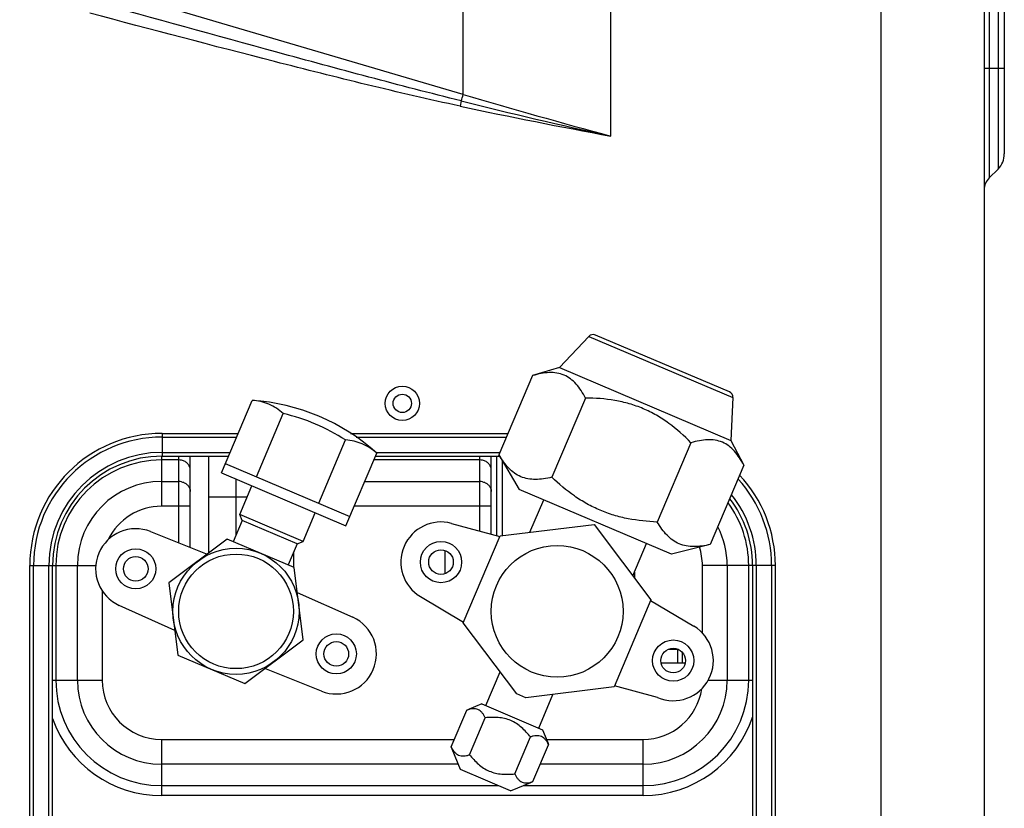
# Model space of a CAD drawing. Units: millimetres. Extents: x -36708 to 3890, y -11358 to 8889.
# Drawn here: x -35783 to -35611, y -10055 to -9917 of the extents above; entities that cross this region are included whole.
import ezdxf

# ---------------------------------------------------------------- set-up
doc = ezdxf.new("R2010")
doc.units = ezdxf.units.MM
doc.header["$LTSCALE"] = 46.255
doc.layers.get('0').update_dxf_attribs({"linetype": 'CONTINUOUS'})

msp = doc.modelspace()

# ---------------------------------------------------------------- linework, layer by layer
at = {"color": 7, "linetype": 'Continuous'}
for p, q in [((-35632.818, -10093.67), (-35632.818, -8838.67)), ((-35614.818, -8840.921), (-35614.818, -10091.92)), ((-35613.939, -8861.549), (-35613.939, -9944.792)), ((-35612.416, -8863.072), (-35612.416, -9943.269)), ((-35611.318, -8865.724), (-35611.318, -9940.617)), ((-35705.698, -9930.24), (-35705.698, -9143.67)), ((-35679.933, -9937.515), (-35679.933, -9143.67)), ((-35705.698, -9930.24), (-35848.223, -9888.248)), ((-35614.818, -9925.67), (-35611.318, -9925.67)), ((-35706.038, -9931.378), (-35706.233, -9932.288)), ((-35613.939, -9944.792), (-35612.416, -9943.269)), ((-35683.766, -9972.477), (-35688.914, -9977.93)), ((-35683.766, -9972.477), (-35658.651, -9983.137)), ((-35659.259, -9982.171), (-35682.648, -9972.243)), ((-35693.58, -9979.326), (-35699.452, -9993.158)), ((-35688.914, -9977.93), (-35693.58, -9979.326)), ((-35688.914, -9977.93), (-35658.998, -9990.629)), ((-35747.877, -9996.299), (-35742.504, -9983.642)), ((-35684.375, -9983.233), (-35690.247, -9997.065)), ((-35658.651, -9983.137), (-35658.998, -9990.629)), ((-35741.762, -9996.993), (-35737.073, -9985.947)), ((-35758.218, -9989.404), (-35758.218, -9992.724)), ((-35758.218, -9989.404), (-35744.95, -9989.404)), ((-35725.355, -9989.404), (-35697.858, -9989.404)), ((-35758.218, -9990.054), (-35745.226, -9990.054)), ((-35730.9, -10001.604), (-35726.211, -9990.558)), ((-35724.34, -9990.054), (-35698.134, -9990.054)), ((-35665.965, -9991.048), (-35671.837, -10004.88)), ((-35658.998, -9990.629), (-35656.76, -9994.955)), ((-35758.218, -9992.724), (-35758.218, -9993.374)), ((-35758.218, -9992.724), (-35746.359, -9992.724)), ((-35726.153, -10005.52), (-35720.78, -9992.863)), ((-35720.952, -9992.724), (-35699.268, -9992.724)), ((-35758.318, -9993.375), (-35758.318, -10002.127)), ((-35755.318, -9994.044), (-35758.318, -9994.044)), ((-35758.218, -9993.374), (-35746.635, -9993.374)), ((-35755.318, -10008.502), (-35755.318, -9993.374)), ((-35753.318, -10009.302), (-35753.318, -9993.374)), ((-35750.078, -10010.284), (-35750.078, -9993.374)), ((-35747.193, -9994.688), (-35725.469, -10003.909)), ((-35702.818, -9994.044), (-35721.282, -9994.044)), ((-35720.997, -9993.374), (-35699.327, -9993.374)), ((-35702.818, -10006.451), (-35702.818, -9993.374)), ((-35700.818, -10006.993), (-35700.818, -9993.374)), ((-35699.804, -10007.268), (-35699.804, -9993.374)), ((-35699.452, -9993.158), (-35695.959, -9999.183)), ((-35698.818, -10007.24), (-35698.818, -9994.251)), ((-35747.877, -9996.299), (-35726.153, -10005.52)), ((-35656.76, -9994.955), (-35662.632, -10008.787)), ((-35758.318, -9997.797), (-35755.318, -9997.797)), ((-35745.318, -10007.162), (-35745.318, -9997.385)), ((-35722.875, -9997.797), (-35702.818, -9997.797)), ((-35744.667, -10003.582), (-35742.538, -9998.565)), ((-35669.392, -10010.46), (-35695.959, -9999.183)), ((-35750.078, -10000.47), (-35743.347, -10000.47)), ((-35694.045, -10006.654), (-35691.65, -10001.012)), ((-35753.318, -10002.127), (-35758.318, -10002.127)), ((-35733.621, -10008.271), (-35731.492, -10003.254)), ((-35700.818, -10002.127), (-35724.713, -10002.127)), ((-35744.244, -10004.631), (-35745.807, -10008.313)), ((-35733.621, -10008.271), (-35744.667, -10003.582)), ((-35744.244, -10004.631), (-35744.667, -10003.582)), ((-35734.67, -10008.695), (-35744.244, -10004.631)), ((-35707.738, -10005.118), (-35699.28, -10007.41)), ((-35760.209, -10006.547), (-35750.35, -10010.489)), ((-35699.248, -10007.293), (-35682.871, -10005.282)), ((-35682.871, -10005.282), (-35672.941, -10018.459)), ((-35746.866, -10007.863), (-35757.01, -10015.507)), ((-35735.174, -10012.826), (-35746.866, -10007.863)), ((-35734.67, -10008.694), (-35733.621, -10008.271)), ((-35705.695, -10022.481), (-35699.248, -10007.293)), ((-35734.67, -10008.695), (-35736.233, -10012.377)), ((-35735.318, -10010.22), (-35735.318, -10012.765)), ((-35708.818, -10013.875), (-35708.818, -10009.874)), ((-35676.095, -10014.273), (-35673.701, -10008.631)), ((-35662.632, -10008.787), (-35669.392, -10010.46)), ((-35781.284, -10091.92), (-35781.284, -10012.47)), ((-35781.284, -10012.47), (-35777.964, -10012.47)), ((-35780.634, -10091.92), (-35780.634, -10012.47)), ((-35777.964, -10086.92), (-35777.964, -10012.47)), ((-35777.964, -10012.47), (-35769.762, -10012.47)), ((-35777.315, -10086.92), (-35777.315, -10012.47)), ((-35776.744, -10012.47), (-35776.744, -10032.47)), ((-35772.991, -10032.47), (-35772.991, -10012.47)), ((-35733.626, -10025.433), (-35735.174, -10012.826)), ((-35675.818, -10013.619), (-35675.818, -10014.642)), ((-35654.572, -10012.47), (-35663.975, -10012.47)), ((-35663.975, -10024.308), (-35663.975, -10012.47)), ((-35659.645, -10012.47), (-35659.645, -10032.47)), ((-35655.892, -10032.47), (-35655.892, -10012.47)), ((-35655.221, -10012.47), (-35655.221, -10086.92)), ((-35651.252, -10012.47), (-35654.572, -10012.47)), ((-35654.572, -10012.47), (-35654.572, -10086.92)), ((-35651.901, -10012.47), (-35651.901, -10091.92)), ((-35651.252, -10093.67), (-35651.252, -10012.47)), ((-35768.661, -10016.861), (-35768.661, -10032.47)), ((-35757.01, -10015.507), (-35755.462, -10028.114)), ((-35734.642, -10017.156), (-35724.958, -10021.51)), ((-35713.157, -10017.885), (-35705.633, -10022.377)), ((-35672.941, -10018.459), (-35679.388, -10033.648)), ((-35673.003, -10018.564), (-35665.479, -10023.056)), ((-35755.994, -10023.784), (-35765.678, -10019.431)), ((-35696.367, -10034.86), (-35705.695, -10022.481)), ((-35743.77, -10033.077), (-35733.626, -10025.433)), ((-35669.827, -10027.07), (-35668.308, -10027.07)), ((-35668.308, -10027.07), (-35668.308, -10029.47)), ((-35755.462, -10028.114), (-35743.77, -10033.077)), ((-35667.509, -10027.621), (-35667.509, -10029.47)), ((-35730.427, -10034.394), (-35740.286, -10030.452)), ((-35671.153, -10029.47), (-35666.981, -10029.47)), ((-35777.315, -10032.47), (-35768.661, -10032.47)), ((-35701.735, -10036.927), (-35699.24, -10031.048)), ((-35662.974, -10032.47), (-35655.221, -10032.47)), ((-35679.388, -10033.648), (-35694.772, -10035.537)), ((-35671.802, -10035.51), (-35679.323, -10033.495)), ((-35694.772, -10035.537), (-35696.367, -10034.86)), ((-35692.53, -10040.834), (-35690.035, -10034.955)), ((-35707.77, -10044.142), (-35705.035, -10037.699)), ((-35705.035, -10037.699), (-35704.673, -10037.542)), ((-35702.425, -10036.634), (-35704.673, -10037.542)), ((-35702.425, -10036.634), (-35691.84, -10041.127)), ((-35704.584, -10045.495), (-35701.849, -10039.051)), ((-35691.84, -10041.127), (-35690.931, -10043.375)), ((-35758.318, -10042.814), (-35707.206, -10042.814)), ((-35758.318, -10042.814), (-35758.318, -10052.628)), ((-35696.714, -10048.835), (-35693.979, -10042.392)), ((-35691.158, -10042.814), (-35674.318, -10042.814)), ((-35674.318, -10052.628), (-35674.318, -10042.814)), ((-35707.632, -10044.511), (-35707.77, -10044.142)), ((-35706.194, -10048.07), (-35707.632, -10044.511)), ((-35693.528, -10050.188), (-35690.793, -10043.744)), ((-35690.931, -10043.375), (-35690.793, -10043.744)), ((-35706.568, -10047.144), (-35758.318, -10047.144)), ((-35697.449, -10051.782), (-35706.194, -10048.07)), ((-35674.318, -10047.144), (-35692.236, -10047.144)), ((-35758.318, -10050.896), (-35699.536, -10050.896)), ((-35697.449, -10051.782), (-35693.89, -10050.344)), ((-35695.256, -10050.896), (-35674.318, -10050.896)), ((-35693.528, -10050.188), (-35693.89, -10050.345)), ((-35674.318, -10052.628), (-35758.318, -10052.628))]:
    msp.add_line(p, q, dxfattribs=at)
for centre, radius in [((-35716.318, -9984.17), 3), ((-35716.318, -9984.17), 1.6), ((-35709.569, -10011.874), 3.6), ((-35762.808, -10013.046), 3.5), ((-35745.318, -10020.47), 11), ((-35709.569, -10011.874), 2.15), ((-35689.318, -10020.47), 11.5), ((-35762.808, -10013.046), 2.15), ((-35745.318, -10020.47), 10), ((-35727.828, -10027.894), 3.5), ((-35727.828, -10027.894), 2.15), ((-35669.067, -10029.066), 3.6), ((-35669.067, -10029.066), 2.15)]:
    msp.add_circle(centre, radius, dxfattribs=at)
for centre, radius, start, end in [((-35846.807, -9888.697), 147.097, 343.13276, 343.59536), ((-35399.541, -8895.16), 1079.408, 253.522791, 254.9439), ((-35507.822, -9002.627), 950.598, 257.9525, 259.5687), ((-35462.361, -8953.379), 1007.899, 256.009155, 257.533615), ((-35615.068, -9940.617), 3.75, 315, 0), ((-35611.818, -9946.913), 3, 135, 180), ((-35683.039, -9973.163), 1, 67, 136.65), ((-35659.65, -9983.091), 1, 357.35, 67), ((-35744.853, -10019.375), 35.81, 47.76054, 86.23946), ((-35744.853, -10019.375), 34.321, 57.1013, 76.8987), ((-35758.218, -10012.47), 23.066, 90, 180), ((-35758.218, -10012.47), 22.417, 90, 180), ((-35758.218, -10012.47), 19.746, 90, 180), ((-35758.218, -10012.47), 19.097, 90, 180), ((-35758.318, -10012.47), 18.426, 90, 180), ((-35755.318, -9996.347), 2.303, 77.3491, 89.98627), ((-35702.818, -9996.347), 2.303, 77.3491, 89.98627), ((-35758.318, -10012.47), 14.673, 90, 180), ((-35755.318, -10000.1), 2.303, 77.3491, 89.98627), ((-35702.818, -10000.1), 2.303, 77.3491, 89.98627), ((-35674.318, -10012.47), 22.417, 0, 42.31015), ((-35674.318, -10012.47), 23.066, 0, 43.10375), ((-35674.318, -10012.47), 18.426, 0, 36.50134), ((-35674.318, -10012.47), 19.097, 0, 37.65711), ((-35674.318, -10012.47), 19.746, 0, 38.72022), ((-35758.318, -10012.47), 10.343, 90, 153.90947), ((-35709.569, -10011.874), 7, 74.83737, 239.16252), ((-35762.808, -10013.046), 7, 68.20632, 245.79368), ((-35674.318, -10012.47), 14.673, 0, 27.35503), ((-35674.318, -10012.47), 10.343, 360, 18.17904), ((-35727.828, -10027.894), 7, 248.20632, 65.79368), ((-35669.067, -10029.066), 7, 247, 59.16252), ((-35758.318, -10032.47), 18.426, 180, 270), ((-35758.318, -10032.47), 14.673, 180, 270), ((-35758.318, -10032.47), 10.343, 180, 270), ((-35674.318, -10032.47), 18.426, 270, 0), ((-35674.318, -10032.47), 14.673, 270, 0), ((-35674.318, -10032.47), 10.343, 270, 351.53984), ((-35758.318, -10032.47), 20.158, 199.40066, 270), ((-35674.318, -10032.47), 20.158, 270, 341.69517)]:
    msp.add_arc(centre, radius, start, end, dxfattribs=at)
for points, knots in [([(-35706.038, -9931.378), (-35711.418, -9930.038), (-35722.148, -9927.238), (-35743.554, -9921.44), (-35759.583, -9916.997), (-35770.261, -9914.01)], [0, 0, 0, 0, 0.2500001, 0.5000019, 1, 1, 1, 1]), ([(-35706.233, -9932.288), (-35711.66, -9931.131), (-35722.468, -9928.6), (-35743.99, -9923.168), (-35760.09, -9918.93), (-35770.81, -9916.059)], [0, 0, 0, 0, 0.2499991, 0.5000054, 1, 1, 1, 1]), ([(-35684.375, -9983.233), (-35684.606, -9982.787), (-35685.092, -9981.936), (-35685.95, -9980.79), (-35686.943, -9979.853), (-35688.089, -9979.184), (-35689.365, -9978.825), (-35690.729, -9978.761), (-35692.149, -9978.941), (-35693.099, -9979.182), (-35693.58, -9979.326)], [0, 0, 0, 0, 0.1351896, 0.2630504, 0.3838336, 0.5000001, 0.6161666, 0.7369497, 0.8648104, 1, 1, 1, 1]), ([(-35737.073, -9985.947), (-35737.448, -9985.607), (-35738.244, -9984.99), (-35739.572, -9984.284), (-35741.003, -9983.819), (-35741.999, -9983.675), (-35742.504, -9983.642)], [0, 0, 0, 0, 0.2527058, 0.5, 0.7472942, 1, 1, 1, 1]), ([(-35674.303, -9985.096), (-35675.093, -9984.761), (-35676.718, -9984.187), (-35680.074, -9983.432), (-35682.659, -9983.248), (-35684.375, -9983.233)], [0, 0, 0, 0, 0.2500903, 0.5001844, 1, 1, 1, 1]), ([(-35665.965, -9991.048), (-35667.168, -9989.823), (-35669.096, -9988.092), (-35671.971, -9986.202), (-35673.512, -9985.432), (-35674.303, -9985.096)], [0, 0, 0, 0, 0.4998157, 0.7499097, 1, 1, 1, 1]), ([(-35720.78, -9992.863), (-35721.155, -9992.523), (-35721.951, -9991.906), (-35723.279, -9991.2), (-35724.71, -9990.735), (-35725.706, -9990.591), (-35726.211, -9990.558)], [0, 0, 0, 0, 0.2527058, 0.5, 0.7472942, 1, 1, 1, 1]), ([(-35656.76, -9994.955), (-35656.991, -9994.509), (-35657.477, -9993.658), (-35658.335, -9992.511), (-35659.328, -9991.575), (-35660.473, -9990.906), (-35661.75, -9990.547), (-35663.114, -9990.483), (-35664.534, -9990.663), (-35665.484, -9990.904), (-35665.965, -9991.048)], [0, 0, 0, 0, 0.1351896, 0.2630504, 0.3838336, 0.5000001, 0.6161666, 0.7369497, 0.8648104, 1, 1, 1, 1]), ([(-35753.318, -9995.776), (-35753.318, -9995.586), (-35753.394, -9995.197), (-35753.717, -9994.687), (-35754.207, -9994.298), (-35754.606, -9994.147), (-35754.814, -9994.1)], [0, 0, 0, 0, 0.2359201, 0.4793963, 0.7344101, 1, 1, 1, 1]), ([(-35700.818, -9995.776), (-35700.818, -9995.586), (-35700.894, -9995.197), (-35701.217, -9994.687), (-35701.707, -9994.298), (-35702.106, -9994.147), (-35702.314, -9994.1)], [0, 0, 0, 0, 0.2359201, 0.4793963, 0.7344101, 1, 1, 1, 1]), ([(-35690.247, -9997.065), (-35690.721, -9997.183), (-35691.658, -9997.373), (-35693.055, -9997.489), (-35694.396, -9997.381), (-35695.654, -9997.009), (-35696.796, -9996.362), (-35697.805, -9995.472), (-35698.693, -9994.387), (-35699.207, -9993.581), (-35699.452, -9993.158)], [0, 0, 0, 0, 0.1338306, 0.2612048, 0.3825267, 0.5000001, 0.6174734, 0.7387953, 0.8661694, 1, 1, 1, 1]), ([(-35754.814, -9997.853), (-35754.606, -9997.9), (-35754.207, -9998.051), (-35753.717, -9998.44), (-35753.394, -9998.949), (-35753.318, -9999.339), (-35753.318, -9999.529)], [0, 0, 0, 0, 0.2655899, 0.5206037, 0.7640799, 1, 1, 1, 1]), ([(-35702.314, -9997.853), (-35702.106, -9997.9), (-35701.707, -9998.051), (-35701.217, -9998.44), (-35700.894, -9998.949), (-35700.818, -9999.339), (-35700.818, -9999.529)], [0, 0, 0, 0, 0.2655899, 0.5206037, 0.7640799, 1, 1, 1, 1]), ([(-35681.828, -10002.824), (-35682.614, -10002.491), (-35684.151, -10001.734), (-35687.043, -9999.905), (-35689.009, -9998.242), (-35690.247, -9997.065)], [0, 0, 0, 0, 0.25008, 0.5001618, 1, 1, 1, 1]), ([(-35671.837, -10004.88), (-35673.543, -10004.808), (-35676.105, -10004.548), (-35679.429, -10003.738), (-35681.041, -10003.158), (-35681.828, -10002.824)], [0, 0, 0, 0, 0.4998383, 0.7499201, 1, 1, 1, 1]), ([(-35662.632, -10008.787), (-35663.106, -10008.905), (-35664.043, -10009.095), (-35665.44, -10009.211), (-35666.781, -10009.103), (-35668.039, -10008.731), (-35669.181, -10008.084), (-35670.19, -10007.194), (-35671.078, -10006.109), (-35671.591, -10005.303), (-35671.837, -10004.88)], [0, 0, 0, 0, 0.1338306, 0.2612048, 0.3825267, 0.5000001, 0.6174734, 0.7387953, 0.8661694, 1, 1, 1, 1]), ([(-35701.849, -10039.051), (-35701.925, -10038.89), (-35702.086, -10038.585), (-35702.376, -10038.174), (-35702.718, -10037.841), (-35703.115, -10037.606), (-35703.561, -10037.483), (-35704.038, -10037.469), (-35704.535, -10037.545), (-35704.867, -10037.642), (-35705.035, -10037.699)], [0, 0, 0, 0, 0.1363321, 0.2644578, 0.384745, 0.5000002, 0.6152553, 0.7355424, 0.863668, 1, 1, 1, 1]), ([(-35697.412, -10039.538), (-35697.758, -10039.391), (-35698.477, -10039.158), (-35699.595, -10038.988), (-35700.724, -10038.961), (-35701.475, -10039.013), (-35701.849, -10039.051)], [0, 0, 0, 0, 0.2499585, 0.4999391, 0.7499695, 1, 1, 1, 1]), ([(-35693.979, -10042.392), (-35694.211, -10042.096), (-35694.695, -10041.52), (-35695.499, -10040.727), (-35696.399, -10040.041), (-35697.066, -10039.685), (-35697.412, -10039.538)], [0, 0, 0, 0, 0.2500306, 0.5000611, 0.7500417, 1, 1, 1, 1]), ([(-35690.793, -10043.744), (-35690.869, -10043.583), (-35691.03, -10043.278), (-35691.32, -10042.867), (-35691.662, -10042.534), (-35692.06, -10042.298), (-35692.505, -10042.176), (-35692.982, -10042.162), (-35693.479, -10042.238), (-35693.811, -10042.335), (-35693.979, -10042.392)], [0, 0, 0, 0, 0.1363321, 0.2644578, 0.384745, 0.5000002, 0.6152553, 0.7355424, 0.863668, 1, 1, 1, 1]), ([(-35707.77, -10044.142), (-35707.694, -10044.303), (-35707.533, -10044.608), (-35707.243, -10045.019), (-35706.901, -10045.352), (-35706.504, -10045.588), (-35706.058, -10045.71), (-35705.581, -10045.724), (-35705.084, -10045.648), (-35704.752, -10045.552), (-35704.584, -10045.495)], [0, 0, 0, 0, 0.1363321, 0.2644578, 0.384745, 0.5000002, 0.6152553, 0.7355424, 0.863668, 1, 1, 1, 1]), ([(-35704.584, -10045.495), (-35704.352, -10045.79), (-35703.868, -10046.366), (-35703.064, -10047.16), (-35702.164, -10047.846), (-35701.497, -10048.202), (-35701.151, -10048.348)], [0, 0, 0, 0, 0.2500306, 0.5000611, 0.7500417, 1, 1, 1, 1]), ([(-35701.151, -10048.348), (-35700.806, -10048.495), (-35700.086, -10048.728), (-35698.968, -10048.898), (-35697.839, -10048.926), (-35697.088, -10048.874), (-35696.714, -10048.835)], [0, 0, 0, 0, 0.2499585, 0.4999391, 0.7499695, 1, 1, 1, 1]), ([(-35696.714, -10048.835), (-35696.638, -10048.996), (-35696.477, -10049.301), (-35696.187, -10049.712), (-35695.845, -10050.045), (-35695.448, -10050.281), (-35695.002, -10050.403), (-35694.525, -10050.417), (-35694.028, -10050.341), (-35693.696, -10050.245), (-35693.528, -10050.188)], [0, 0, 0, 0, 0.1363321, 0.2644578, 0.384745, 0.5000002, 0.6152553, 0.7355424, 0.863668, 1, 1, 1, 1])]:
    msp.add_open_spline(points, degree=3, knots=knots, dxfattribs=at)

doc.saveas('drawing.dxf')
